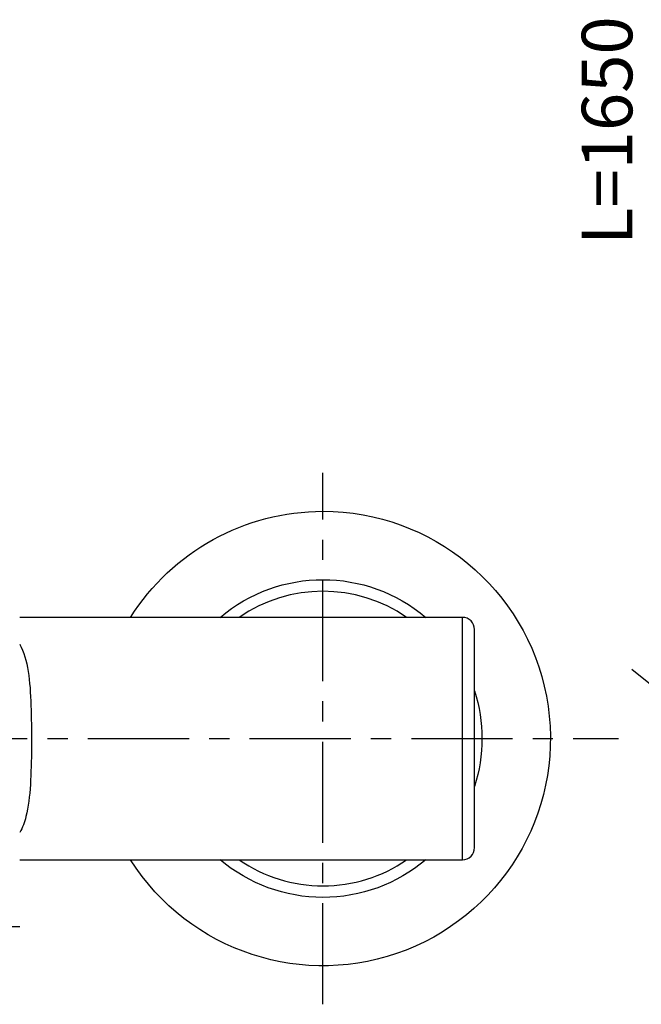
# Model space of a CAD drawing. Extents: x 0 to 190, y 0 to 260.
# Drawn here: x 59 to 90, y 48 to 97 of the extents above; entities that cross this region are included whole.
import ezdxf

# ---------------------------------------------------------------- set-up
doc = ezdxf.new("R2010")
doc.units = 0
doc.header["$LTSCALE"] = 4
doc.header["$MEASUREMENT"] = 0
doc.header["$PDMODE"] = 66
doc.header["$PDSIZE"] = -10
doc.linetypes.add('CENTER', pattern=[2, 1.25, -0.25, 0.25, -0.25])
doc.layers.get('0').update_dxf_attribs({"linetype": 'CONTINUOUS'})
doc.layers.get('DEFPOINTS').update_dxf_attribs({"linetype": 'CONTINUOUS'})
for name, color, linetype in [('2', 1, 'CENTER'), ('200', 7, 'CONTINUOUS'), ('5', 2, 'CONTINUOUS')]:
    doc.layers.add(name, color=color, linetype=linetype)
doc.styles.get("Standard").update_dxf_attribs({"font": 'Gulim.ttf'})

msp = doc.modelspace()

# ---------------------------------------------------------------- linework, layer by layer
at = {"layer": '2'}
for p, q in [((74.437, 47.831), (74.437, 74.141)), ((14.812, 60.986), (89.062, 60.986))]:
    msp.add_line(p, q, dxfattribs=at)
at = {"layer": '200', "color": 7, "linetype": 'CONTINUOUS'}
for p, q in [((81.337, 66.986), (59.437, 66.986)), ((81.337, 54.986), (81.337, 66.986)), ((81.937, 55.586), (81.937, 66.386)), ((59.437, 54.986), (81.337, 54.986))]:
    msp.add_line(p, q, dxfattribs=at)
at = {"layer": '200', "color": 7, "linetype": 'CONTINUOUS', "extrusion": (0, 0, -1)}
for radius, start, end in [(11.25, 90, 327.7744), (11.25, 32.2313, 90), (7.866, 49.7194, 130.2806), (7.866, 162.4613, 197.5331), (7.866, 270, 310.2862), (7.866, 229.7138, 270)]:
    msp.add_arc((-74.437, 60.986), radius, start, end, dxfattribs=at)
at = {"layer": '200', "color": 7, "linetype": 'CONTINUOUS'}
for centre, radius, start, end in [((74.437, 60.986), 7.29, 55.3894, 124.6106), ((81.337, 66.386), 0.6, 0, 90), ((81.337, 55.586), 0.6, 270, 0), ((74.437, 60.986), 7.29, 235.395, 270), ((74.437, 60.986), 7.29, 270, 304.605)]:
    msp.add_arc(centre, radius, start, end, dxfattribs=at)
for points, knots in [([(59.44, 65.652), (59.466, 65.604), (59.491, 65.556), (59.701, 65.116), (59.814, 64.638), (59.953, 63.584), (59.982, 62.995), (60.029, 61.184), (60.033, 59.867), (59.927, 58.14), (59.866, 57.597), (59.674, 56.837), (59.575, 56.571), (59.449, 56.338)], [0, 0, 0, 0, 0.022257, 0.022257, 0.19614, 0.19614, 0.370023, 0.370023, 0.717788, 0.717788, 0.891671, 0.891671, 1, 1, 1, 1]), ([(44.437, 51.686), (44.436, 51.685), (45.226, 51.676), (47.325, 51.669), (48.156, 51.668), (49.975, 51.677), (50.958, 51.686), (52.92, 51.686), (53.911, 51.677), (55.721, 51.668), (56.56, 51.669), (57.941, 51.673), (58.494, 51.677), (59.245, 51.684), (59.438, 51.686), (59.436, 51.686)], [0, 0, 0, 0, 0.25, 0.25, 0.375, 0.375, 0.5, 0.5, 0.625, 0.625, 0.75, 0.75, 0.875, 0.875, 1, 1, 1, 1])]:
    msp.add_open_spline(points, degree=3, knots=knots, dxfattribs=at)
at = {"layer": '5'}
msp.add_line((95.145, 60.009), (89.709, 64.412), dxfattribs=at)
at = {"layer": 'DEFPOINTS', "color": 0, "linetype": 'BYBLOCK'}
msp.add_point((74.437, 47.831), dxfattribs=at)

# ---------------------------------------------------------------- texts
at = {"color": 4, "linetype": 'BYBLOCK', "insert": (88.49, 91.082), "char_height": 2.5, "width": 12.17697, "attachment_point": 5, "rotation": 90}
msp.add_mtext('\\A1;L=1650', dxfattribs=at)

doc.saveas('drawing.dxf')
